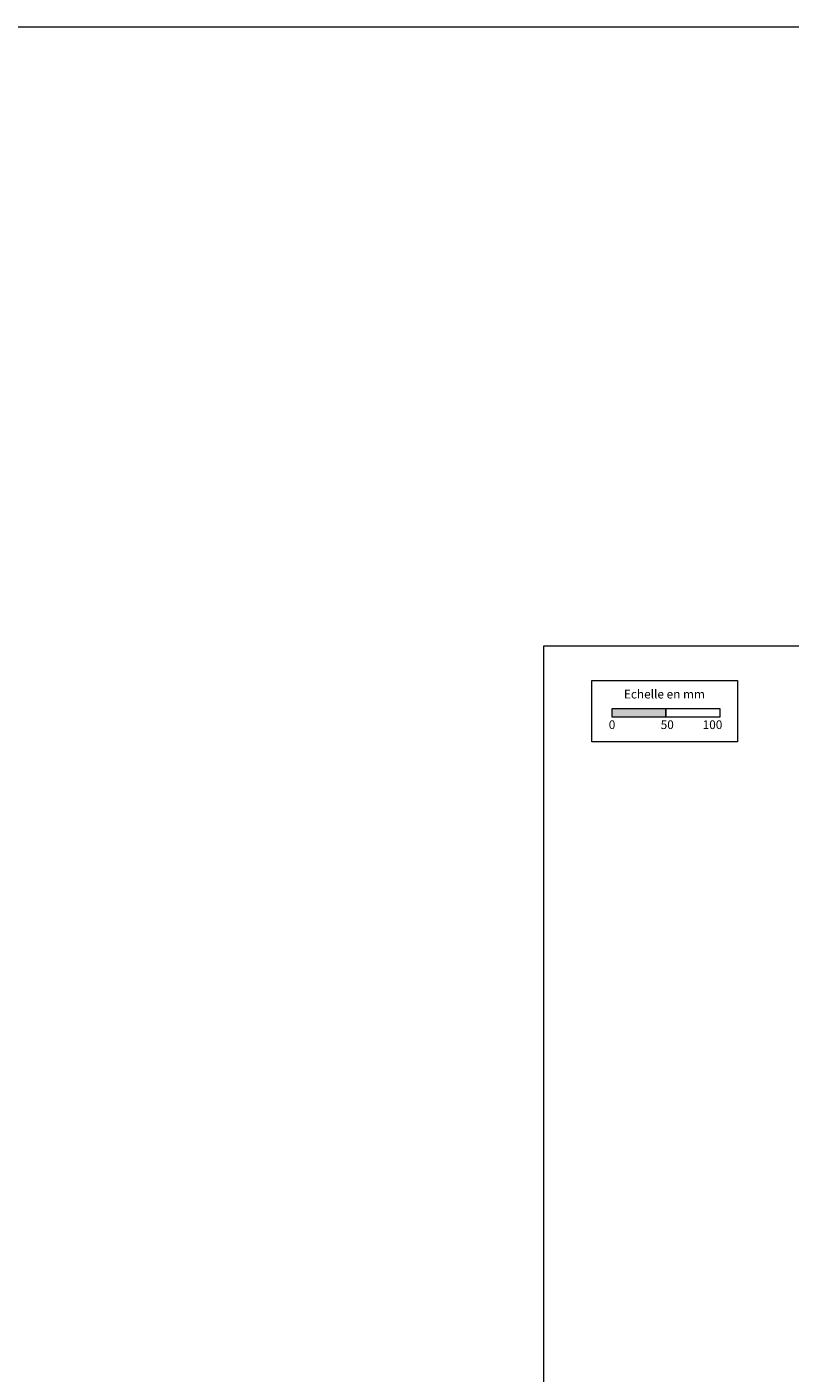
# Model space of a CAD drawing. Units: millimetres. Extents: x 9116 to 31769, y -9580 to -7142.
# Drawn here: x 23274 to 23978, y -8383 to -7142 of the extents above; entities that cross this region are included whole.
import ezdxf

# ---------------------------------------------------------------- set-up
doc = ezdxf.new("R2010")
doc.units = ezdxf.units.MM
doc.header["$LTSCALE"] = 5
doc.layers.add('Ech.1_5', color=7, linetype='Continuous')
doc.styles.add('arial-', font='arial.ttf', dxfattribs={"height": 1})

msp = doc.modelspace()

# ---------------------------------------------------------------- hatches: boundary and pattern name
at = {"layer": 'Ech.1_5', "linetype": 'Continuous', "lineweight": 15, "transparency": 33554687}
msp.add_hatch(color=190, dxfattribs=at).paths.add_polyline_path([(23813.8, -7778.2), (23863.8, -7778.2), (23863.8, -7770.8), (23813.8, -7770.8)])

# ---------------------------------------------------------------- linework, layer by layer
at = {"layer": 'Ech.1_5', "color": 190, "linetype": 'Continuous', "lineweight": 15}
for points in [[(9116.3, -7141.7), (31769.3, -7141.7), (31769.3, -9580.3), (9116.3, -9580.3), (9116.3, -7141.7)], [(24735.9, -7713), (23750.9, -7713), (23750.9, -9068), (24735.9, -9068), (24735.9, -7713)]]:
    msp.add_lwpolyline(points, dxfattribs=at)
at = {"layer": 'Ech.1_5', "color": 190, "lineweight": 15}
for points in [[(23795.5, -7744.5), (23930, -7744.5), (23930, -7801.2), (23795.5, -7801.2), (23795.5, -7744.5)], [(23813.8, -7778.2), (23863.8, -7778.2), (23863.8, -7770.8), (23813.8, -7770.8), (23813.8, -7778.2)], [(23863.8, -7778.2), (23913.8, -7778.2), (23913.8, -7770.8), (23863.8, -7770.8), (23863.8, -7778.2)]]:
    msp.add_lwpolyline(points, dxfattribs=at)

# ---------------------------------------------------------------- texts
at = {"layer": 'Ech.1_5', "color": 190, "linetype": 'Continuous', "style": 'arial-'}
for s, p in [('Echelle en mm', (23825.1, -7761.2)), ('0', (23811.1, -7789.4)), ('50', (23859, -7789.4)), ('100', (23897.7, -7789.4))]:
    msp.add_text(s, height=8, dxfattribs=at).set_placement(p)

doc.saveas('drawing.dxf')
